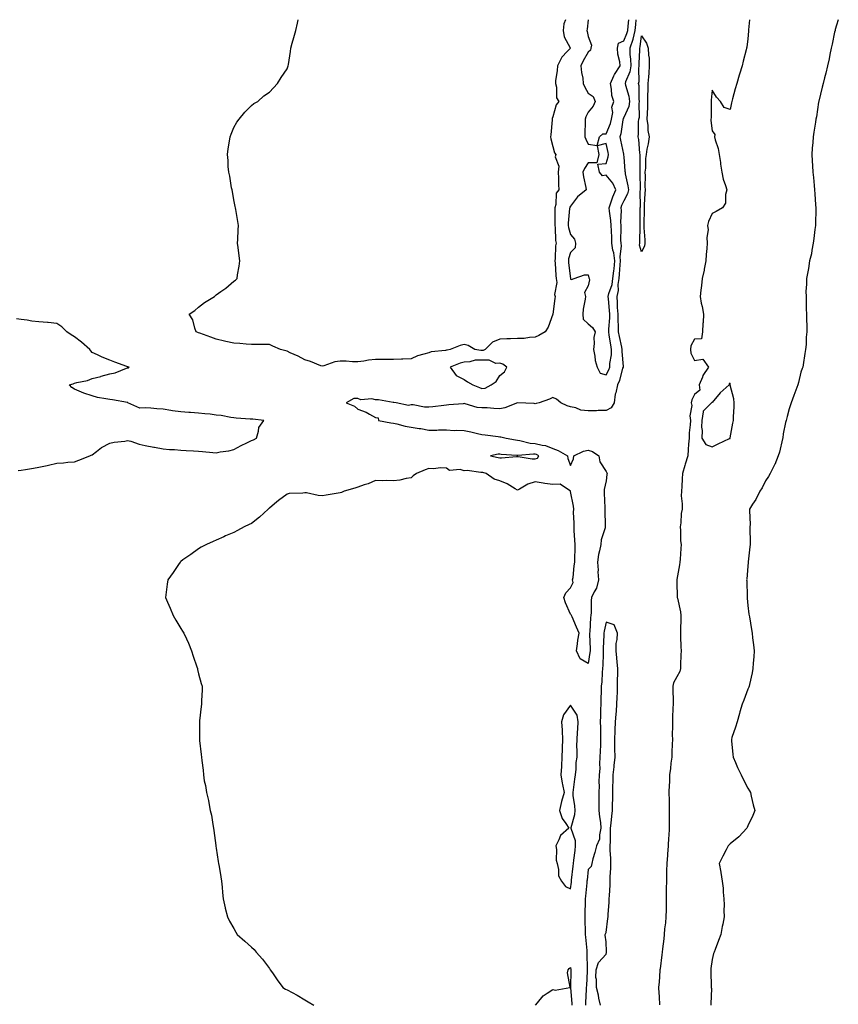
# Model space of a CAD drawing. Units: inches. Extents: x 870803 to 873443, y 7329578 to 7332218.
# Drawn here: x 872547 to 873009, y 7331662 to 7332218 of the extents above; entities that cross this region are included whole.
import ezdxf

# ---------------------------------------------------------------- set-up
doc = ezdxf.new("R2010")
doc.units = ezdxf.units.IN
doc.header["$MEASUREMENT"] = 0
doc.layers.add('Contour_87087329', color=7, linetype='Continuous', true_color=0x4da958)

msp = doc.modelspace()

# ---------------------------------------------------------------- linework, layer by layer
at = {"layer": 'Contour_87087329'}
for points in [[(872894.92, 7332218, 3350), (872894.65, 7332215.32, 3350), (872894.32, 7332211.92, 3350), (872893.13, 7332207, 3350), (872893.11, 7332206.86, 3350), (872891.44, 7332201.92, 3350), (872891.58, 7332198.38, 3350), (872891.9, 7332195.77, 3350), (872892.02, 7332191.92, 3350), (872891.47, 7332188.5, 3350), (872889.05, 7332182.92, 3350), (872888.79, 7332181.92, 3350), (872888.97, 7332181, 3350), (872890.96, 7332174.83, 3350), (872891.38, 7332171.92, 3350), (872890.88, 7332169.09, 3350), (872888.05, 7332162.83, 3350), (872887.72, 7332162.25, 3350), (872887.67, 7332161.92, 3350), (872887.54, 7332161.41, 3350), (872886.36, 7332153.61, 3350), (872885.78, 7332151.92, 3350), (872886.19, 7332150.06, 3350), (872887.92, 7332142.05, 3350), (872887.95, 7332141.92, 3350), (872887.94, 7332141.81, 3350), (872888.05, 7332140.69, 3350), (872888.74, 7332132.61, 3350), (872888.77, 7332131.92, 3350), (872888.87, 7332131.09, 3350), (872890.42, 7332124.29, 3350), (872890.66, 7332121.92, 3350), (872890.22, 7332119.75, 3350), (872888.05, 7332115.86, 3350), (872886.85, 7332113.12, 3350), (872886.41, 7332111.92, 3350), (872886.52, 7332110.39, 3350), (872886.27, 7332103.7, 3350), (872886.38, 7332101.92, 3350), (872886.42, 7332100.29, 3350), (872886.31, 7332093.66, 3350), (872886.35, 7332091.92, 3350), (872886.58, 7332090.45, 3350), (872885.81, 7332084.17, 3350), (872886.02, 7332081.92, 3350), (872885.81, 7332079.68, 3350), (872885.54, 7332074.43, 3350), (872885.29, 7332071.92, 3350), (872884.79, 7332068.66, 3350), (872884.82, 7332065.15, 3350), (872884.11, 7332061.92, 3350), (872884.35, 7332058.21, 3350), (872884.42, 7332055.55, 3350), (872884.64, 7332051.92, 3350), (872884.64, 7332048.51, 3350), (872884.95, 7332045.02, 3350), (872884.95, 7332041.92, 3350), (872885.41, 7332039.28, 3350), (872886.71, 7332033.25, 3350), (872886.96, 7332031.92, 3350), (872886.92, 7332030.79, 3350), (872887.67, 7332022.3, 3350), (872887.65, 7332021.92, 3350), (872887.44, 7332021.3, 3350), (872885.62, 7332014.35, 3350), (872884.47, 7332011.92, 3350), (872883.55, 7332007.42, 3350), (872883.3, 7332006.67, 3350), (872882.6, 7332001.92, 3350), (872880.92, 7331999.05, 3350), (872878.05, 7331997.59, 3350), (872873.61, 7331997.48, 3350), (872872.62, 7331997.35, 3350), (872868.05, 7331997.25, 3350), (872863.83, 7331997.7, 3350), (872861.04, 7331998.93, 3350), (872858.05, 7331999.52, 3350), (872856.2, 7332000.07, 3350), (872852.51, 7332001.92, 3350), (872850.06, 7332003.93, 3350), (872848.05, 7332004.77, 3350), (872846.08, 7332003.89, 3350), (872840.36, 7332001.92, 3350), (872838.57, 7332001.4, 3350), (872838.05, 7332001.35, 3350), (872837.51, 7332001.37, 3350), (872828.05, 7332001.92, 3350), (872820.86, 7331999.1, 3350), (872818.05, 7331998.51, 3350), (872814.68, 7331998.55, 3350), (872810.95, 7331999.01, 3350), (872808.05, 7331999.06, 3350), (872805.39, 7331999.26, 3350), (872798.64, 7332001.33, 3350), (872798.05, 7332001.4, 3350), (872797.45, 7332001.32, 3350), (872789.26, 7332000.71, 3350), (872788.05, 7332000.52, 3350), (872786.48, 7332000.35, 3350), (872780.41, 7331999.56, 3350), (872778.05, 7331999.33, 3350), (872775.53, 7331999.4, 3350), (872769.29, 7332000.68, 3350), (872768.05, 7332000.73, 3350), (872766.5, 7332000.37, 3350), (872759.6, 7332001.92, 3350), (872758.22, 7332002.09, 3350), (872758.05, 7332002.07, 3350), (872757.88, 7332002.09, 3350), (872749.58, 7332003.45, 3350), (872748.05, 7332003.56, 3350), (872745.96, 7332004.01, 3350), (872739.64, 7332003.51, 3350), (872738.05, 7332004.27, 3350), (872735.67, 7332004.3, 3350), (872731.32, 7332001.92, 3350), (872736.08, 7331999.95, 3350), (872738.05, 7331998.27, 3350), (872742.72, 7331996.59, 3350), (872744.5, 7331995.47, 3350), (872748.05, 7331993.56, 3350), (872749.53, 7331993.4, 3350), (872749.71, 7331991.92, 3350), (872756.64, 7331990.51, 3350), (872758.05, 7331990.4, 3350), (872759.94, 7331990.03, 3350), (872764.75, 7331988.62, 3350), (872768.05, 7331988.12, 3350), (872772.57, 7331987.4, 3350), (872773.46, 7331987.33, 3350), (872778.05, 7331986.45, 3350), (872782.59, 7331986.46, 3350), (872783.46, 7331986.51, 3350), (872788.05, 7331986.52, 3350), (872792.45, 7331986.32, 3350), (872793.59, 7331986.38, 3350), (872798.05, 7331986.21, 3350), (872801.69, 7331985.56, 3350), (872805.51, 7331984.46, 3350), (872808.05, 7331983.91, 3350), (872809.83, 7331983.7, 3350), (872817.12, 7331982.85, 3350), (872818.05, 7331982.74, 3350), (872818.75, 7331982.62, 3350), (872821.67, 7331981.92, 3350), (872827.01, 7331980.88, 3350), (872828.05, 7331980.76, 3350), (872829.34, 7331980.63, 3350), (872835.28, 7331979.15, 3350), (872838.05, 7331978.95, 3350), (872842.08, 7331977.89, 3350), (872843.81, 7331977.68, 3350), (872848.05, 7331976.04, 3350), (872851.07, 7331974.94, 3350), (872856.27, 7331971.92, 3350), (872856.5, 7331970.37, 3350), (872858.05, 7331966.43, 3350), (872859.74, 7331970.23, 3350), (872859.93, 7331971.92, 3350), (872865.39, 7331974.59, 3350), (872868.05, 7331975.09, 3350), (872870.5, 7331974.38, 3350), (872873.98, 7331971.92, 3350), (872874.62, 7331968.49, 3350), (872878.05, 7331963.15, 3350), (872878.46, 7331962.33, 3350), (872878.63, 7331961.92, 3350), (872878.57, 7331961.4, 3350), (872878.05, 7331957.74, 3350), (872876.99, 7331952.98, 3350), (872877.03, 7331951.92, 3350), (872877.02, 7331950.89, 3350), (872877.31, 7331942.66, 3350), (872877.3, 7331941.92, 3350), (872877.39, 7331941.27, 3350), (872877.56, 7331932.41, 3350), (872877.62, 7331931.92, 3350), (872877.52, 7331931.39, 3350), (872875.41, 7331924.56, 3350), (872875.07, 7331921.92, 3350), (872874.39, 7331918.26, 3350), (872873.78, 7331916.19, 3350), (872873.18, 7331911.92, 3350), (872873.55, 7331907.41, 3350), (872873.5, 7331906.47, 3350), (872873.79, 7331901.92, 3350), (872872.63, 7331897.34, 3350), (872871.35, 7331895.22, 3350), (872869.86, 7331891.92, 3350), (872869.63, 7331890.33, 3350), (872869.68, 7331883.55, 3350), (872869.5, 7331881.92, 3350), (872869.32, 7331880.65, 3350), (872868.84, 7331872.71, 3350), (872868.74, 7331871.92, 3350), (872868.74, 7331871.23, 3350), (872869.04, 7331862.91, 3350), (872869.03, 7331861.92, 3350), (872868.96, 7331861.01, 3350), (872868.05, 7331854.82, 3350), (872863.49, 7331857.36, 3350), (872861.41, 7331861.92, 3350), (872861.99, 7331865.86, 3350), (872862.12, 7331867.85, 3350), (872862.84, 7331871.92, 3350), (872861.4, 7331875.27, 3350), (872858.96, 7331881.01, 3350), (872858.57, 7331881.92, 3350), (872858.42, 7331882.29, 3350), (872858.05, 7331882.51, 3350), (872855.14, 7331889.01, 3350), (872854.32, 7331891.92, 3350), (872855.31, 7331894.66, 3350), (872858.05, 7331897.42, 3350), (872859.59, 7331900.38, 3350), (872859.23, 7331901.92, 3350), (872859.48, 7331903.35, 3350), (872860.08, 7331909.89, 3350), (872860.5, 7331911.92, 3350), (872860.5, 7331914.37, 3350), (872860.61, 7331919.36, 3350), (872860.61, 7331921.92, 3350), (872860.53, 7331924.4, 3350), (872860.08, 7331929.88, 3350), (872860.01, 7331931.92, 3350), (872860.14, 7331934.01, 3350), (872859.79, 7331940.18, 3350), (872859.93, 7331941.92, 3350), (872859.73, 7331943.6, 3350), (872858.05, 7331951.83, 3350), (872858.02, 7331951.89, 3350), (872858.01, 7331951.92, 3350), (872852.11, 7331955.98, 3350), (872848.05, 7331955.73, 3350), (872843.57, 7331956.4, 3350), (872842.63, 7331956.5, 3350), (872838.05, 7331957.27, 3350), (872833.94, 7331956.03, 3350), (872829.19, 7331953.06, 3350), (872828.05, 7331952.49, 3350), (872826.74, 7331953.23, 3350), (872822.23, 7331956.1, 3350), (872818.05, 7331957.81, 3350), (872814.95, 7331958.81, 3350), (872810.37, 7331961.92, 3350), (872808.59, 7331962.46, 3350), (872808.05, 7331962.58, 3350), (872807.44, 7331962.53, 3350), (872799.78, 7331963.65, 3350), (872798.05, 7331963.55, 3350), (872795.8, 7331964.17, 3350), (872789.74, 7331963.61, 3350), (872788.05, 7331965.06, 3350), (872784.73, 7331965.25, 3350), (872780.79, 7331964.66, 3350), (872778.05, 7331964.88, 3350), (872775.9, 7331964.07, 3350), (872771.05, 7331961.92, 3350), (872769.3, 7331960.67, 3350), (872768.05, 7331959.46, 3350), (872765.21, 7331959.08, 3350), (872761.71, 7331958.26, 3350), (872758.05, 7331957.88, 3350), (872754.08, 7331957.96, 3350), (872752.09, 7331957.88, 3350), (872748.05, 7331957.93, 3350), (872743.79, 7331956.18, 3350), (872741.62, 7331955.49, 3350), (872738.05, 7331954.21, 3350), (872736.31, 7331953.66, 3350), (872730.27, 7331951.92, 3350), (872728.76, 7331951.21, 3350), (872728.05, 7331950.99, 3350), (872726.95, 7331950.82, 3350), (872720.2, 7331949.77, 3350), (872718.05, 7331949.43, 3350), (872715.68, 7331949.55, 3350), (872708.94, 7331951.03, 3350), (872708.05, 7331951.09, 3350), (872707.03, 7331950.9, 3350), (872699.33, 7331950.64, 3350), (872698.05, 7331950.29, 3350), (872693.23, 7331946.74, 3350), (872690.91, 7331944.78, 3350), (872688.05, 7331942.4, 3350), (872687.8, 7331942.16, 3350), (872687.47, 7331941.92, 3350), (872682.57, 7331937.4, 3350), (872678.05, 7331933.71, 3350), (872676.74, 7331933.23, 3350), (872673.76, 7331931.92, 3350), (872670.12, 7331929.85, 3350), (872668.05, 7331928.63, 3350), (872663.27, 7331926.71, 3350), (872662.44, 7331926.3, 3350), (872658.05, 7331924.3, 3350), (872656.36, 7331923.61, 3350), (872652.56, 7331921.92, 3350), (872649.61, 7331920.36, 3350), (872648.05, 7331919.55, 3350), (872643.74, 7331916.23, 3350), (872639.3, 7331913.17, 3350), (872638.05, 7331912.29, 3350), (872637.87, 7331912.1, 3350), (872637.67, 7331911.92, 3350), (872636.84, 7331910.71, 3350), (872633.78, 7331906.19, 3350), (872630.68, 7331901.92, 3350), (872630.45, 7331899.52, 3350), (872629.67, 7331893.54, 3350), (872629.51, 7331891.92, 3350), (872630.6, 7331889.37, 3350), (872632.11, 7331885.99, 3350), (872633.7, 7331881.92, 3350), (872635.36, 7331879.23, 3350), (872638.05, 7331874.44, 3350), (872639.13, 7331873, 3350), (872639.86, 7331871.92, 3350), (872641.22, 7331868.75, 3350), (872642.35, 7331866.22, 3350), (872644.1, 7331861.92, 3350), (872645.05, 7331858.92, 3350), (872647.13, 7331852.84, 3350), (872647.42, 7331851.92, 3350), (872647.5, 7331851.37, 3350), (872648.05, 7331848.92, 3350), (872649.62, 7331843.49, 3350), (872650.17, 7331841.92, 3350), (872650.11, 7331839.86, 3350), (872649.79, 7331833.66, 3350), (872649.7, 7331831.92, 3350), (872649.53, 7331830.44, 3350), (872648.63, 7331822.5, 3350), (872648.58, 7331821.92, 3350), (872648.58, 7331821.39, 3350), (872648.58, 7331812.45, 3350), (872648.59, 7331811.92, 3350), (872648.66, 7331811.31, 3350), (872649.59, 7331803.46, 3350), (872649.73, 7331801.92, 3350), (872649.87, 7331800.1, 3350), (872650.68, 7331794.55, 3350), (872650.87, 7331791.92, 3350), (872651.35, 7331788.62, 3350), (872652.01, 7331785.88, 3350), (872652.53, 7331781.92, 3350), (872653.64, 7331777.51, 3350), (872653.84, 7331776.12, 3350), (872654.74, 7331771.92, 3350), (872655.35, 7331769.21, 3350), (872656.09, 7331763.88, 3350), (872656.48, 7331761.92, 3350), (872656.71, 7331760.58, 3350), (872657.81, 7331752.16, 3350), (872657.84, 7331751.92, 3350), (872657.87, 7331751.74, 3350), (872658.05, 7331750.63, 3350), (872659.25, 7331743.13, 3350), (872659.44, 7331741.92, 3350), (872659.74, 7331740.23, 3350), (872660.6, 7331734.46, 3350), (872661.06, 7331731.92, 3350), (872661.4, 7331728.57, 3350), (872661.69, 7331725.56, 3350), (872662.07, 7331721.92, 3350), (872663.14, 7331717.01, 3350), (872663.21, 7331716.76, 3350), (872664.38, 7331711.92, 3350), (872665.61, 7331709.48, 3350), (872668.05, 7331705.22, 3350), (872669.23, 7331703.1, 3350), (872669.89, 7331701.92, 3350), (872674.27, 7331698.14, 3350), (872678.05, 7331694.73, 3350), (872679.49, 7331693.36, 3350), (872680.69, 7331691.92, 3350), (872684.15, 7331688.02, 3350), (872688.05, 7331682.62, 3350), (872688.36, 7331682.23, 3350), (872688.55, 7331681.92, 3350), (872689.77, 7331680.2, 3350), (872692.49, 7331676.36, 3350), (872695.69, 7331671.92, 3350), (872697.21, 7331671.09, 3350), (872698.05, 7331670.62, 3350), (872700.91, 7331669.06, 3350), (872703.7, 7331667.57, 3350), (872708.05, 7331665.08, 3350), (872710.02, 7331663.89, 3350), (872713.18, 7331661.92, 3350)], [(872808.05, 7332031.32, 3350), (872807.43, 7332031.3, 3350), (872803.93, 7332031.92, 3350), (872800.22, 7332034.09, 3350), (872798.05, 7332034.79, 3350), (872795.73, 7332034.23, 3350), (872790.04, 7332031.92, 3350), (872788.36, 7332031.61, 3350), (872788.05, 7332031.51, 3350), (872787.5, 7332031.37, 3350), (872779.36, 7332030.61, 3350), (872778.05, 7332030.12, 3350), (872775.33, 7332029.2, 3350), (872771.6, 7332028.38, 3350), (872768.05, 7332026.65, 3350), (872763.46, 7332026.51, 3350), (872762.63, 7332026.5, 3350), (872758.05, 7332026.37, 3350), (872753.6, 7332026.37, 3350), (872752.5, 7332026.37, 3350), (872748.05, 7332026.37, 3350), (872743.97, 7332026, 3350), (872741.46, 7332025.32, 3350), (872738.05, 7332024.89, 3350), (872734.92, 7332025.05, 3350), (872731.38, 7332025.25, 3350), (872728.05, 7332025.41, 3350), (872725, 7332024.97, 3350), (872718.77, 7332022.64, 3350), (872718.05, 7332022.48, 3350), (872717.18, 7332022.79, 3350), (872711.33, 7332025.2, 3350), (872708.05, 7332026.17, 3350), (872704.34, 7332028.21, 3350), (872699.87, 7332030.1, 3350), (872698.05, 7332030.95, 3350), (872697.33, 7332031.2, 3350), (872694.44, 7332031.92, 3350), (872690.03, 7332033.9, 3350), (872688.05, 7332034.73, 3350), (872685.3, 7332034.67, 3350), (872680.94, 7332034.81, 3350), (872678.05, 7332034.75, 3350), (872675.04, 7332034.93, 3350), (872671.36, 7332035.23, 3350), (872668.05, 7332035.43, 3350), (872663.52, 7332036.46, 3350), (872662.76, 7332036.63, 3350), (872658.05, 7332037.7, 3350), (872655.01, 7332038.88, 3350), (872648.91, 7332041.06, 3350), (872648.05, 7332041.38, 3350), (872647.67, 7332041.54, 3350), (872646.83, 7332041.92, 3350), (872646.03, 7332043.94, 3350), (872644.84, 7332048.71, 3350), (872642.82, 7332051.92, 3350), (872645.96, 7332054.01, 3350), (872648.05, 7332055.75, 3350), (872651.51, 7332058.46, 3350), (872657.01, 7332061.92, 3350), (872657.62, 7332062.35, 3350), (872658.05, 7332062.72, 3350), (872660.71, 7332064.58, 3350), (872663.51, 7332066.46, 3350), (872668.05, 7332070.4, 3350), (872668.91, 7332071.06, 3350), (872669.86, 7332071.92, 3350), (872670.17, 7332074.04, 3350), (872671.01, 7332078.96, 3350), (872671.4, 7332081.92, 3350), (872670.99, 7332084.86, 3350), (872670.45, 7332089.52, 3350), (872670.13, 7332091.92, 3350), (872670.21, 7332094.07, 3350), (872670.47, 7332099.5, 3350), (872670.58, 7332101.92, 3350), (872670.26, 7332104.13, 3350), (872669.07, 7332110.9, 3350), (872668.92, 7332111.92, 3350), (872668.81, 7332112.68, 3350), (872668.05, 7332116.36, 3350), (872667.25, 7332121.12, 3350), (872667.06, 7332121.92, 3350), (872666.79, 7332123.18, 3350), (872665.79, 7332129.66, 3350), (872665.19, 7332131.92, 3350), (872664.87, 7332135.1, 3350), (872664.75, 7332138.62, 3350), (872664.35, 7332141.92, 3350), (872664.78, 7332145.19, 3350), (872665.66, 7332149.53, 3350), (872666.01, 7332151.92, 3350), (872666.51, 7332153.46, 3350), (872668.05, 7332157.16, 3350), (872669.75, 7332160.22, 3350), (872671.11, 7332161.92, 3350), (872674.14, 7332165.83, 3350), (872678.05, 7332169.56, 3350), (872679.35, 7332170.63, 3350), (872681.55, 7332171.92, 3350), (872685, 7332174.97, 3350), (872688.05, 7332177.05, 3350), (872690.36, 7332179.61, 3350), (872692.68, 7332181.92, 3350), (872694.64, 7332185.33, 3350), (872698.05, 7332190.19, 3350), (872698.51, 7332191.46, 3350), (872698.69, 7332191.92, 3350), (872698.79, 7332192.66, 3350), (872699.92, 7332200.05, 3350), (872700.19, 7332201.92, 3350), (872700.97, 7332204.84, 3350), (872701.94, 7332208.03, 3350), (872702.99, 7332211.92, 3350), (872703.98, 7332215.99, 3350), (872704.39, 7332218, 3350)], [(872855.24, 7332218, 3350), (872854.34, 7332215.64, 3350), (872853.79, 7332211.92, 3350), (872854.53, 7332208.4, 3350), (872857.88, 7332202.09, 3350), (872857.94, 7332201.92, 3350), (872856.17, 7332200.05, 3350), (872853.11, 7332196.86, 3350), (872850.71, 7332191.92, 3350), (872850.55, 7332189.42, 3350), (872849.63, 7332183.5, 3350), (872849.51, 7332181.92, 3350), (872850.06, 7332179.91, 3350), (872850.12, 7332174, 3350), (872851.34, 7332171.92, 3350), (872849.92, 7332170.05, 3350), (872848.05, 7332163.26, 3350), (872847.74, 7332162.23, 3350), (872847.69, 7332161.92, 3350), (872847.65, 7332161.52, 3350), (872846.92, 7332153.05, 3350), (872846.79, 7332151.92, 3350), (872846.94, 7332150.81, 3350), (872848.05, 7332146.39, 3350), (872849.05, 7332142.93, 3350), (872849.78, 7332141.92, 3350), (872849.34, 7332140.64, 3350), (872851.44, 7332135.31, 3350), (872851.11, 7332131.92, 3350), (872851.3, 7332128.67, 3350), (872851.19, 7332125.06, 3350), (872851.41, 7332121.92, 3350), (872849.89, 7332120.07, 3350), (872849.79, 7332113.66, 3350), (872849.24, 7332111.92, 3350), (872849.18, 7332110.79, 3350), (872849.14, 7332103.01, 3350), (872849.09, 7332101.92, 3350), (872849.28, 7332100.69, 3350), (872849.55, 7332093.42, 3350), (872849.87, 7332091.92, 3350), (872849.57, 7332090.4, 3350), (872849.37, 7332083.24, 3350), (872849.18, 7332081.92, 3350), (872849.29, 7332080.67, 3350), (872849.81, 7332073.68, 3350), (872849.98, 7332071.92, 3350), (872850.29, 7332069.68, 3350), (872849, 7332062.87, 3350), (872849.29, 7332061.92, 3350), (872849.23, 7332060.74, 3350), (872848.07, 7332051.94, 3350), (872848.07, 7332051.92, 3350), (872848.06, 7332051.91, 3350), (872848.05, 7332051.86, 3350), (872845.44, 7332044.53, 3350), (872843.66, 7332041.92, 3350), (872840.2, 7332039.77, 3350), (872838.05, 7332038.87, 3350), (872834.91, 7332038.78, 3350), (872831.82, 7332038.15, 3350), (872828.05, 7332038.07, 3350), (872824.06, 7332037.93, 3350), (872822.1, 7332037.87, 3350), (872818.05, 7332037.73, 3350), (872813.95, 7332036.02, 3350), (872809.84, 7332031.92, 3350), (872808.65, 7332031.32, 3350), (872808.05, 7332031.32, 3350)], [(872867.97, 7332218, 3351), (872867.36, 7332212.6, 3351), (872867.27, 7332211.92, 3351), (872867.41, 7332211.28, 3351), (872868.05, 7332208.43, 3351), (872869.84, 7332203.71, 3351), (872869.56, 7332201.92, 3351), (872869.22, 7332200.75, 3351), (872868.05, 7332199.67, 3351), (872865.18, 7332194.79, 3351), (872863.91, 7332191.92, 3351), (872864.27, 7332188.14, 3351), (872864.88, 7332185.09, 3351), (872865.25, 7332181.92, 3351), (872866.04, 7332179.91, 3351), (872868.05, 7332176.55, 3351), (872870.88, 7332174.75, 3351), (872872.02, 7332171.92, 3351), (872870.71, 7332169.25, 3351), (872868.05, 7332165.86, 3351), (872866.75, 7332163.21, 3351), (872866.27, 7332161.92, 3351), (872866.31, 7332160.18, 3351), (872866.14, 7332153.83, 3351), (872866.18, 7332151.92, 3351), (872866.65, 7332150.51, 3351), (872868.05, 7332147.85, 3351), (872873, 7332146.96, 3351), (872874.31, 7332151.92, 3351), (872876.28, 7332153.69, 3351), (872878.05, 7332153.54, 3351), (872880.58, 7332159.39, 3351), (872881.23, 7332161.92, 3351), (872881.81, 7332165.68, 3351), (872881.36, 7332168.6, 3351), (872882.45, 7332171.92, 3351), (872881.29, 7332175.16, 3351), (872881.19, 7332178.78, 3351), (872880.51, 7332181.92, 3351), (872882.53, 7332186.4, 3351), (872882.8, 7332187.17, 3351), (872885.98, 7332191.92, 3351), (872885.77, 7332194.21, 3351), (872884.71, 7332198.59, 3351), (872884.48, 7332201.92, 3351), (872885.13, 7332204.84, 3351), (872888.05, 7332206.11, 3351), (872889.84, 7332210.13, 3351), (872890.28, 7332211.92, 3351), (872890.51, 7332214.38, 3351), (872890.84, 7332218, 3351)], [(872959.05, 7332218, 3349), (872958.48, 7332212.35, 3349), (872958.45, 7332211.92, 3349), (872958.41, 7332211.56, 3349), (872958.05, 7332207.29, 3349), (872957.48, 7332202.49, 3349), (872957.41, 7332201.92, 3349), (872957.21, 7332201.08, 3349), (872955.41, 7332194.56, 3349), (872954.84, 7332191.92, 3349), (872953.45, 7332187.32, 3349), (872953.26, 7332186.71, 3349), (872951.87, 7332181.92, 3349), (872950.93, 7332179.04, 3349), (872949.44, 7332173.31, 3349), (872949.03, 7332171.92, 3349), (872948.83, 7332171.14, 3349), (872948.05, 7332167.31, 3349), (872944.66, 7332168.53, 3349), (872942.72, 7332171.92, 3349), (872940.34, 7332174.21, 3349), (872938.05, 7332178.33, 3349), (872937.44, 7332172.53, 3349), (872937.43, 7332171.92, 3349), (872937.33, 7332171.2, 3349), (872937.34, 7332162.63, 3349), (872937.2, 7332161.92, 3349), (872937.2, 7332161.08, 3349), (872938.05, 7332155.21, 3349), (872939.44, 7332153.31, 3349), (872939.37, 7332151.92, 3349), (872939.74, 7332150.23, 3349), (872941.41, 7332145.28, 3349), (872941.97, 7332141.92, 3349), (872942.62, 7332137.35, 3349), (872942.66, 7332136.53, 3349), (872943.4, 7332131.92, 3349), (872944.16, 7332128.03, 3349), (872945.55, 7332124.42, 3349), (872946.21, 7332121.92, 3349), (872945.48, 7332119.35, 3349), (872945.55, 7332114.42, 3349), (872943.88, 7332111.92, 3349), (872940.28, 7332109.69, 3349), (872938.05, 7332108.6, 3349), (872935.87, 7332104.1, 3349), (872935.29, 7332101.92, 3349), (872935.61, 7332099.48, 3349), (872934.89, 7332095.08, 3349), (872935.13, 7332091.92, 3349), (872934.97, 7332088.84, 3349), (872934.5, 7332085.47, 3349), (872934.35, 7332081.92, 3349), (872933.45, 7332077.32, 3349), (872933.37, 7332076.6, 3349), (872932.29, 7332071.92, 3349), (872931.91, 7332068.06, 3349), (872931.48, 7332065.34, 3349), (872931.1, 7332061.92, 3349), (872931.81, 7332058.16, 3349), (872932.36, 7332056.23, 3349), (872932.99, 7332051.92, 3349), (872932.87, 7332047.1, 3349), (872932.68, 7332046.55, 3349), (872932.48, 7332041.92, 3349), (872931.94, 7332038.03, 3349), (872928.05, 7332037.75, 3349), (872925.95, 7332034.02, 3349), (872925.69, 7332031.92, 3349), (872925.96, 7332029.83, 3349), (872928.05, 7332025.73, 3349), (872932.69, 7332026.56, 3349), (872935.83, 7332021.92, 3349), (872932.67, 7332017.3, 3349), (872932.42, 7332016.3, 3349), (872930.7, 7332011.92, 3349), (872931.08, 7332008.89, 3349), (872928.05, 7332006.53, 3349), (872926.53, 7332003.44, 3349), (872926.17, 7332001.92, 3349), (872926.52, 7332000.39, 3349), (872925.44, 7331994.53, 3349), (872925.73, 7331991.92, 3349), (872925.62, 7331989.49, 3349), (872925.04, 7331984.93, 3349), (872924.91, 7331981.92, 3349), (872924.67, 7331978.54, 3349), (872924.41, 7331975.56, 3349), (872924.15, 7331971.92, 3349), (872922.77, 7331967.2, 3349), (872922.53, 7331966.4, 3349), (872921.22, 7331961.92, 3349), (872921.02, 7331958.95, 3349), (872920.76, 7331954.63, 3349), (872920.58, 7331951.92, 3349), (872920.52, 7331949.45, 3349), (872921.01, 7331944.88, 3349), (872920.96, 7331941.92, 3349), (872920.5, 7331939.47, 3349), (872920.22, 7331934.09, 3349), (872919.9, 7331931.92, 3349), (872920.11, 7331929.86, 3349), (872920.14, 7331924.01, 3349), (872920.41, 7331921.92, 3349), (872920.31, 7331919.66, 3349), (872919.83, 7331913.7, 3349), (872919.74, 7331911.92, 3349), (872919.52, 7331910.45, 3349), (872918.05, 7331902.11, 3349), (872918.01, 7331901.96, 3349), (872918.01, 7331901.92, 3349), (872918.01, 7331901.88, 3349), (872918.05, 7331900.57, 3349), (872918.27, 7331892.14, 3349), (872918.28, 7331891.92, 3349), (872918.31, 7331891.66, 3349), (872920.14, 7331884.01, 3349), (872920.32, 7331881.92, 3349), (872920.19, 7331879.78, 3349), (872920.14, 7331874.01, 3349), (872920.02, 7331871.92, 3349), (872920.05, 7331869.92, 3349), (872920.37, 7331864.24, 3349), (872920.4, 7331861.92, 3349), (872920.33, 7331859.64, 3349), (872920.18, 7331854.05, 3349), (872920.11, 7331851.92, 3349), (872919.65, 7331850.32, 3349), (872918.05, 7331847.28, 3349), (872916.12, 7331843.85, 3349), (872915.78, 7331841.92, 3349), (872915.73, 7331839.6, 3349), (872915.93, 7331834.04, 3349), (872915.87, 7331831.92, 3349), (872915.76, 7331829.63, 3349), (872915.66, 7331824.31, 3349), (872915.54, 7331821.92, 3349), (872915.61, 7331819.48, 3349), (872915.42, 7331814.55, 3349), (872915.49, 7331811.92, 3349), (872915.39, 7331809.26, 3349), (872915.23, 7331804.74, 3349), (872915.13, 7331801.92, 3349), (872914.71, 7331798.58, 3349), (872914.46, 7331795.51, 3349), (872913.95, 7331791.92, 3349), (872913.82, 7331787.69, 3349), (872913.71, 7331786.27, 3349), (872913.58, 7331781.92, 3349), (872913.64, 7331777.52, 3349), (872913.61, 7331776.35, 3349), (872913.67, 7331771.92, 3349), (872913.67, 7331767.54, 3349), (872913.67, 7331766.3, 3349), (872913.67, 7331761.92, 3349), (872913.46, 7331757.34, 3349), (872913.41, 7331756.56, 3349), (872913.21, 7331751.92, 3349), (872912.8, 7331747.17, 3349), (872912.78, 7331746.65, 3349), (872912.4, 7331741.92, 3349), (872912.26, 7331737.71, 3349), (872912.24, 7331736.1, 3349), (872912.1, 7331731.92, 3349), (872912.06, 7331727.91, 3349), (872912.04, 7331725.91, 3349), (872912.01, 7331721.92, 3349), (872911.96, 7331718.01, 3349), (872911.95, 7331715.82, 3349), (872911.9, 7331711.92, 3349), (872911.57, 7331708.4, 3349), (872911.13, 7331705, 3349), (872910.82, 7331701.92, 3349), (872910.6, 7331699.37, 3349), (872909.89, 7331693.76, 3349), (872909.72, 7331691.92, 3349), (872909.61, 7331690.36, 3349), (872908.54, 7331682.41, 3349), (872908.5, 7331681.92, 3349), (872908.49, 7331681.48, 3349), (872908.05, 7331675.03, 3349), (872907.75, 7331672.22, 3349), (872907.74, 7331671.92, 3349), (872907.75, 7331671.62, 3349), (872908.05, 7331666.7, 3349), (872908.24, 7331662.11, 3349)], [(873009.15, 7332218, 3348), (873008.05, 7332214.99, 3348), (873007.45, 7332212.52, 3348), (873007.29, 7332211.92, 3348), (873007.08, 7332210.95, 3348), (873005.72, 7332204.25, 3348), (873005.18, 7332201.92, 3348), (873004.4, 7332198.27, 3348), (873003.96, 7332196.01, 3348), (873003.07, 7332191.92, 3348), (873002.07, 7332187.9, 3348), (873001.38, 7332185.26, 3348), (873000.55, 7332181.92, 3348), (873000.07, 7332179.9, 3348), (872998.2, 7332172.07, 3348), (872998.14, 7332171.83, 3348), (872998.05, 7332171.45, 3348), (872996.75, 7332163.22, 3348), (872996.53, 7332161.92, 3348), (872996.27, 7332160.14, 3348), (872995.42, 7332154.55, 3348), (872995.04, 7332151.92, 3348), (872994.81, 7332148.67, 3348), (872994.48, 7332145.48, 3348), (872994.23, 7332141.92, 3348), (872994.45, 7332138.32, 3348), (872994.51, 7332135.46, 3348), (872994.74, 7332131.92, 3348), (872995.1, 7332128.98, 3348), (872995.44, 7332124.53, 3348), (872995.73, 7332121.92, 3348), (872995.9, 7332119.78, 3348), (872996.35, 7332113.62, 3348), (872996.48, 7332111.92, 3348), (872996.38, 7332110.26, 3348), (872996.3, 7332103.67, 3348), (872996.19, 7332101.92, 3348), (872995.82, 7332099.69, 3348), (872995.43, 7332094.54, 3348), (872994.89, 7332091.92, 3348), (872994.16, 7332088.03, 3348), (872994, 7332085.96, 3348), (872992.98, 7332081.92, 3348), (872992.42, 7332077.55, 3348), (872991.89, 7332075.76, 3348), (872991.18, 7332071.92, 3348), (872991.22, 7332068.75, 3348), (872990.87, 7332064.74, 3348), (872990.93, 7332061.92, 3348), (872991.04, 7332058.93, 3348), (872991.01, 7332054.88, 3348), (872991.15, 7332051.92, 3348), (872991.17, 7332048.8, 3348), (872991.38, 7332045.26, 3348), (872991.38, 7332041.92, 3348), (872991.04, 7332038.93, 3348), (872990.98, 7332034.84, 3348), (872990.72, 7332031.92, 3348), (872990.23, 7332029.74, 3348), (872989.35, 7332023.22, 3348), (872989.1, 7332021.92, 3348), (872988.8, 7332021.17, 3348), (872988.05, 7332019.17, 3348), (872986.64, 7332013.33, 3348), (872986.22, 7332011.92, 3348), (872985.18, 7332009.05, 3348), (872984.08, 7332005.89, 3348), (872982.59, 7332001.92, 3348), (872981.45, 7331998.52, 3348), (872980.33, 7331994.2, 3348), (872979.64, 7331991.92, 3348), (872979.3, 7331990.67, 3348), (872978.05, 7331984.36, 3348), (872977.8, 7331982.17, 3348), (872977.76, 7331981.92, 3348), (872977.64, 7331981.51, 3348), (872975.88, 7331974.09, 3348), (872975.18, 7331971.92, 3348), (872973.24, 7331967.12, 3348), (872973.15, 7331966.82, 3348), (872970.66, 7331961.92, 3348), (872969.77, 7331960.2, 3348), (872968.05, 7331957.88, 3348), (872966.19, 7331953.79, 3348), (872964.83, 7331951.92, 3348), (872962.59, 7331947.38, 3348), (872960.73, 7331944.6, 3348), (872959.05, 7331941.92, 3348), (872958.96, 7331941.01, 3348), (872959.34, 7331933.21, 3348), (872959.25, 7331931.92, 3348), (872959.19, 7331930.78, 3348), (872959.45, 7331923.32, 3348), (872959.39, 7331921.92, 3348), (872959.29, 7331920.68, 3348), (872958.3, 7331912.17, 3348), (872958.28, 7331911.92, 3348), (872958.27, 7331911.7, 3348), (872958.05, 7331909.61, 3348), (872957.53, 7331902.44, 3348), (872957.43, 7331901.92, 3348), (872957.49, 7331901.36, 3348), (872957.63, 7331892.34, 3348), (872957.67, 7331891.92, 3348), (872957.7, 7331891.57, 3348), (872958.05, 7331887.42, 3348), (872958.72, 7331882.59, 3348), (872958.8, 7331881.92, 3348), (872958.94, 7331881.03, 3348), (872960.14, 7331874.01, 3348), (872960.46, 7331871.92, 3348), (872960.79, 7331869.18, 3348), (872961.34, 7331865.21, 3348), (872961.7, 7331861.92, 3348), (872961.49, 7331858.48, 3348), (872961.15, 7331855.02, 3348), (872960.95, 7331851.92, 3348), (872960.46, 7331849.51, 3348), (872958.97, 7331842.84, 3348), (872958.78, 7331841.92, 3348), (872958.57, 7331841.4, 3348), (872958.05, 7331840.31, 3348), (872955.8, 7331834.17, 3348), (872954.87, 7331831.92, 3348), (872953.57, 7331827.44, 3348), (872953.34, 7331826.63, 3348), (872951.98, 7331821.92, 3348), (872951.19, 7331818.79, 3348), (872949.1, 7331812.97, 3348), (872948.78, 7331811.92, 3348), (872948.88, 7331811.09, 3348), (872949.6, 7331803.47, 3348), (872949.78, 7331801.92, 3348), (872951.14, 7331798.83, 3348), (872952.29, 7331796.16, 3348), (872954.25, 7331791.92, 3348), (872955.54, 7331789.42, 3348), (872958.05, 7331784.48, 3348), (872959, 7331782.87, 3348), (872959.56, 7331781.92, 3348), (872960.04, 7331779.93, 3348), (872961.16, 7331775.03, 3348), (872961.96, 7331771.92, 3348), (872960.87, 7331769.1, 3348), (872958.05, 7331763.21, 3348), (872957.7, 7331762.27, 3348), (872957.53, 7331761.92, 3348), (872953, 7331756.97, 3348), (872948.05, 7331753.02, 3348), (872947.48, 7331752.49, 3348), (872946.93, 7331751.92, 3348), (872945.81, 7331749.68, 3348), (872943.94, 7331746.03, 3348), (872941.97, 7331741.92, 3348), (872942.84, 7331737.13, 3348), (872942.93, 7331736.8, 3348), (872943.64, 7331731.92, 3348), (872944.08, 7331727.96, 3348), (872944.16, 7331725.81, 3348), (872944.55, 7331721.92, 3348), (872944.65, 7331718.52, 3348), (872944.61, 7331715.36, 3348), (872944.7, 7331711.92, 3348), (872943.92, 7331707.79, 3348), (872943.66, 7331706.31, 3348), (872942.8, 7331701.92, 3348), (872941.54, 7331698.43, 3348), (872939.58, 7331693.45, 3348), (872939, 7331691.92, 3348), (872938.79, 7331691.18, 3348), (872938.05, 7331687.72, 3348), (872937.21, 7331682.76, 3348), (872937.14, 7331681.92, 3348), (872937.2, 7331681.07, 3348), (872937.34, 7331672.63, 3348), (872937.38, 7331671.92, 3348), (872937.5, 7331671.37, 3348), (872937.14, 7331662.82, 3348), (872937.27, 7331661.92, 3348)], [(872546.31, 7331963.66, 3351), (872548.05, 7331963.82, 3351), (872550.38, 7331964.25, 3351), (872554.95, 7331965.02, 3351), (872558.05, 7331965.63, 3351), (872562.65, 7331966.52, 3351), (872563.39, 7331966.58, 3351), (872568.05, 7331967.76, 3351), (872571.9, 7331968.07, 3351), (872574.41, 7331968.28, 3351), (872578.05, 7331968.57, 3351), (872580.56, 7331969.41, 3351), (872586.82, 7331971.92, 3351), (872587.58, 7331972.39, 3351), (872588.05, 7331972.55, 3351), (872590.49, 7331974.36, 3351), (872593.36, 7331976.61, 3351), (872598.05, 7331979.05, 3351), (872600.41, 7331979.56, 3351), (872606.43, 7331980.3, 3351), (872608.05, 7331980.6, 3351), (872609.84, 7331980.13, 3351), (872614.64, 7331978.51, 3351), (872618.05, 7331977.78, 3351), (872622.96, 7331976.83, 3351), (872623.17, 7331976.8, 3351), (872628.05, 7331975.93, 3351), (872631.69, 7331975.56, 3351), (872634.5, 7331975.47, 3351), (872638.05, 7331975.15, 3351), (872641.02, 7331974.89, 3351), (872645.25, 7331974.72, 3351), (872648.05, 7331974.5, 3351), (872650.42, 7331974.29, 3351), (872656.11, 7331973.86, 3351), (872658.05, 7331973.69, 3351), (872660.32, 7331974.19, 3351), (872665.16, 7331974.81, 3351), (872668.05, 7331975.6, 3351), (872672.18, 7331977.78, 3351), (872675.36, 7331979.23, 3351), (872678.05, 7331980.52, 3351), (872679.02, 7331980.94, 3351), (872680.77, 7331981.92, 3351), (872682, 7331985.87, 3351), (872682.08, 7331987.89, 3351), (872684.97, 7331991.92, 3351), (872678.66, 7331992.54, 3351), (872678.05, 7331992.57, 3351), (872677.32, 7331992.65, 3351), (872669.39, 7331993.26, 3351), (872668.05, 7331993.4, 3351), (872666.4, 7331993.57, 3351), (872660.87, 7331994.74, 3351), (872658.05, 7331994.95, 3351), (872654.6, 7331995.37, 3351), (872651.73, 7331995.6, 3351), (872648.05, 7331996.09, 3351), (872643.55, 7331996.42, 3351), (872642.55, 7331996.42, 3351), (872638.05, 7331996.79, 3351), (872633.45, 7331997.32, 3351), (872632.37, 7331997.59, 3351), (872628.05, 7331998.24, 3351), (872624.51, 7331998.38, 3351), (872621.17, 7331998.8, 3351), (872618.05, 7331998.95, 3351), (872615.05, 7331998.92, 3351), (872608.16, 7332001.92, 3351), (872608.1, 7332001.97, 3351), (872608.05, 7332002.01, 3351), (872607.94, 7332002.03, 3351), (872599.61, 7332003.48, 3351), (872598.05, 7332003.67, 3351), (872595.8, 7332004.18, 3351), (872591, 7332004.87, 3351), (872588.05, 7332005.7, 3351), (872583.45, 7332007.33, 3351), (872582.05, 7332007.92, 3351), (872578.05, 7332009.5, 3351), (872576.62, 7332010.48, 3351), (872575.34, 7332011.92, 3351), (872577.36, 7332012.61, 3351), (872578.05, 7332012.87, 3351), (872579.4, 7332013.27, 3351), (872585.49, 7332014.48, 3351), (872588.05, 7332015.49, 3351), (872592.91, 7332016.78, 3351), (872593.14, 7332016.83, 3351), (872598.05, 7332018.24, 3351), (872601.12, 7332018.85, 3351), (872607.46, 7332021.33, 3351), (872608.05, 7332021.49, 3351), (872608.31, 7332021.66, 3351), (872608.88, 7332021.92, 3351), (872608.26, 7332022.13, 3351), (872608.05, 7332022.23, 3351), (872607.56, 7332022.41, 3351), (872600.87, 7332024.74, 3351), (872598.05, 7332025.84, 3351), (872593.73, 7332027.6, 3351), (872591.07, 7332028.9, 3351), (872588.05, 7332030.28, 3351), (872587.22, 7332031.09, 3351), (872586.69, 7332031.92, 3351), (872582.1, 7332035.97, 3351), (872578.05, 7332039, 3351), (872576.28, 7332040.15, 3351), (872573.77, 7332041.92, 3351), (872570.88, 7332044.75, 3351), (872568.05, 7332046.52, 3351), (872563.22, 7332047.1, 3351), (872562.87, 7332047.1, 3351), (872558.05, 7332047.58, 3351), (872554.08, 7332047.95, 3351), (872551.46, 7332048.51, 3351), (872548.05, 7332048.91, 3351), (872545.36, 7332049.23, 3351)], [(872874.91, 7331661.92, 3349), (872874.02, 7331665.95, 3349), (872873.74, 7331667.61, 3349), (872872.64, 7331671.92, 3349), (872872.68, 7331676.55, 3349), (872872.39, 7331677.57, 3349), (872872.46, 7331681.92, 3349), (872873.9, 7331686.07, 3349), (872878.05, 7331690.81, 3349), (872878.25, 7331691.72, 3349), (872878.26, 7331691.92, 3349), (872878.26, 7331692.13, 3349), (872878.05, 7331697.78, 3349), (872877.53, 7331701.41, 3349), (872877.65, 7331701.92, 3349), (872877.75, 7331702.22, 3349), (872878.05, 7331702.99, 3349), (872879.12, 7331710.85, 3349), (872879.21, 7331711.92, 3349), (872879.27, 7331713.14, 3349), (872879.8, 7331720.17, 3349), (872879.88, 7331721.92, 3349), (872879.94, 7331723.81, 3349), (872880.32, 7331729.65, 3349), (872880.39, 7331731.92, 3349), (872880.46, 7331734.33, 3349), (872880.76, 7331739.21, 3349), (872880.84, 7331741.92, 3349), (872880.8, 7331744.66, 3349), (872880.44, 7331749.52, 3349), (872880.4, 7331751.92, 3349), (872880.5, 7331754.37, 3349), (872880.51, 7331759.46, 3349), (872880.61, 7331761.92, 3349), (872880.87, 7331764.74, 3349), (872881.42, 7331768.55, 3349), (872881.7, 7331771.92, 3349), (872881.76, 7331775.63, 3349), (872881.85, 7331778.12, 3349), (872881.91, 7331781.92, 3349), (872881.99, 7331785.86, 3349), (872882.11, 7331787.86, 3349), (872882.18, 7331791.92, 3349), (872882.62, 7331796.49, 3349), (872882.67, 7331797.3, 3349), (872883.15, 7331801.92, 3349), (872883.07, 7331806.9, 3349), (872883.07, 7331806.94, 3349), (872882.99, 7331811.92, 3349), (872883.2, 7331816.77, 3349), (872883.22, 7331817.09, 3349), (872883.44, 7331821.92, 3349), (872883.71, 7331826.26, 3349), (872883.93, 7331827.79, 3349), (872884.22, 7331831.92, 3349), (872884.26, 7331835.71, 3349), (872884.49, 7331838.36, 3349), (872884.52, 7331841.92, 3349), (872884.49, 7331845.48, 3349), (872884.81, 7331848.68, 3349), (872884.77, 7331851.92, 3349), (872884.42, 7331855.55, 3349), (872884.17, 7331858.04, 3349), (872883.79, 7331861.92, 3349), (872883.86, 7331866.11, 3349), (872884.4, 7331868.27, 3349), (872884.5, 7331871.92, 3349), (872882.68, 7331876.54, 3349), (872878.05, 7331878.14, 3349), (872877, 7331872.97, 3349), (872876.87, 7331871.92, 3349), (872876.86, 7331870.73, 3349), (872876.52, 7331863.45, 3349), (872876.51, 7331861.92, 3349), (872876.38, 7331860.25, 3349), (872876.19, 7331853.78, 3349), (872876.02, 7331851.92, 3349), (872875.85, 7331849.72, 3349), (872875.61, 7331844.36, 3349), (872875.41, 7331841.92, 3349), (872875.29, 7331839.16, 3349), (872875.16, 7331834.81, 3349), (872875.04, 7331831.92, 3349), (872874.94, 7331828.81, 3349), (872874.94, 7331825.03, 3349), (872874.84, 7331821.92, 3349), (872874.85, 7331818.72, 3349), (872874.96, 7331815.01, 3349), (872874.98, 7331811.92, 3349), (872874.89, 7331808.76, 3349), (872874.75, 7331805.22, 3349), (872874.66, 7331801.92, 3349), (872874.36, 7331798.23, 3349), (872874.51, 7331795.46, 3349), (872874.13, 7331791.92, 3349), (872874.01, 7331787.88, 3349), (872874.14, 7331785.83, 3349), (872874, 7331781.92, 3349), (872873.97, 7331777.84, 3349), (872874.06, 7331775.91, 3349), (872874.03, 7331771.92, 3349), (872874.35, 7331768.22, 3349), (872874.85, 7331765.12, 3349), (872875.17, 7331761.92, 3349), (872874.31, 7331758.17, 3349), (872874.32, 7331755.66, 3349), (872872.7, 7331751.92, 3349), (872871.81, 7331748.16, 3349), (872870.69, 7331744.56, 3349), (872869.99, 7331741.92, 3349), (872869.66, 7331740.31, 3349), (872868.05, 7331738.58, 3349), (872867.37, 7331732.6, 3349), (872867.29, 7331731.92, 3349), (872867.2, 7331731.07, 3349), (872866.48, 7331723.49, 3349), (872866.3, 7331721.92, 3349), (872866.27, 7331720.14, 3349), (872866.06, 7331713.91, 3349), (872866.02, 7331711.92, 3349), (872866.05, 7331709.92, 3349), (872866.33, 7331703.64, 3349), (872866.36, 7331701.92, 3349), (872866.42, 7331700.29, 3349), (872867.2, 7331692.77, 3349), (872867.24, 7331691.92, 3349), (872867.3, 7331691.17, 3349), (872867.38, 7331682.59, 3349), (872867.42, 7331681.92, 3349), (872867.4, 7331681.27, 3349), (872866.96, 7331673.01, 3349), (872866.92, 7331671.92, 3349), (872866.93, 7331670.8, 3349), (872866.39, 7331663.58, 3349), (872866.4, 7331661.92, 3349)], [(872838.27, 7331661.92, 3350), (872839.41, 7331663.28, 3350), (872842.61, 7331667.36, 3350), (872844.82, 7331668.69, 3350), (872848.05, 7331670.93, 3350), (872849.44, 7331670.53, 3350), (872857.57, 7331671.92, 3350), (872857.77, 7331672.2, 3350), (872856.4, 7331680.27, 3350), (872856.77, 7331681.92, 3350), (872857.21, 7331682.76, 3350), (872858.05, 7331683.18, 3350), (872858.21, 7331682.08, 3350), (872858.22, 7331681.92, 3350), (872858.21, 7331681.76, 3350), (872858.07, 7331671.94, 3350), (872858.07, 7331671.9, 3350), (872858.81, 7331662.68, 3350), (872858.81, 7331661.92, 3350)]]:
    msp.add_polyline3d(points, dxfattribs=at)
for points in [[(872898.05, 7332087.04, 3349), (872896.93, 7332090.8, 3349), (872897.07, 7332091.92, 3349), (872897.11, 7332092.86, 3349), (872897.37, 7332101.24, 3349), (872897.39, 7332101.92, 3349), (872897.42, 7332102.55, 3349), (872897.34, 7332111.21, 3349), (872897.36, 7332111.92, 3349), (872897.55, 7332112.42, 3349), (872897.35, 7332121.22, 3349), (872897.49, 7332121.92, 3349), (872897.43, 7332122.54, 3349), (872897.42, 7332131.29, 3349), (872897.33, 7332131.92, 3349), (872897.31, 7332132.66, 3349), (872897.36, 7332141.23, 3349), (872897.33, 7332141.92, 3349), (872897.19, 7332142.77, 3349), (872896.51, 7332150.38, 3349), (872896.22, 7332151.92, 3349), (872896.41, 7332153.57, 3349), (872896.42, 7332160.29, 3349), (872896.57, 7332161.92, 3349), (872896.9, 7332163.07, 3349), (872896.79, 7332170.66, 3349), (872897.01, 7332171.92, 3349), (872896.83, 7332173.14, 3349), (872896.73, 7332180.6, 3349), (872896.46, 7332181.92, 3349), (872896.79, 7332183.18, 3349), (872896.55, 7332190.42, 3349), (872896.8, 7332191.92, 3349), (872896.75, 7332193.22, 3349), (872897.12, 7332200.99, 3349), (872897.08, 7332201.92, 3349), (872897.33, 7332202.64, 3349), (872898.05, 7332208.8, 3349), (872900.91, 7332204.79, 3349), (872901.93, 7332201.92, 3349), (872902.05, 7332197.93, 3349), (872902.34, 7332196.22, 3349), (872902.44, 7332191.92, 3349), (872902.13, 7332187.84, 3349), (872901.94, 7332185.81, 3349), (872901.64, 7332181.92, 3349), (872901.65, 7332178.32, 3349), (872901.54, 7332175.41, 3349), (872901.56, 7332171.92, 3349), (872901.41, 7332168.56, 3349), (872901.27, 7332165.14, 3349), (872901.13, 7332161.92, 3349), (872901.63, 7332158.34, 3349), (872901.64, 7332155.51, 3349), (872902.33, 7332151.92, 3349), (872901.92, 7332148.05, 3349), (872901.11, 7332144.98, 3349), (872900.68, 7332141.92, 3349), (872900.25, 7332139.72, 3349), (872900.36, 7332134.23, 3349), (872900.05, 7332131.92, 3349), (872900.08, 7332129.89, 3349), (872900.05, 7332123.92, 3349), (872900.08, 7332121.92, 3349), (872900.04, 7332119.93, 3349), (872899.6, 7332113.47, 3349), (872899.56, 7332111.92, 3349), (872899.55, 7332110.42, 3349), (872899.41, 7332103.28, 3349), (872899.4, 7332101.92, 3349), (872899.46, 7332100.51, 3349), (872899.89, 7332093.76, 3349), (872899.97, 7332091.92, 3349), (872899.69, 7332090.28, 3349)], [(872878.05, 7332017.57, 3351), (872879.59, 7332020.38, 3351), (872880.14, 7332021.92, 3351), (872880.24, 7332024.11, 3351), (872881.06, 7332028.91, 3351), (872881.17, 7332031.92, 3351), (872880.68, 7332034.55, 3351), (872879.9, 7332040.06, 3351), (872879.58, 7332041.92, 3351), (872879.58, 7332043.45, 3351), (872880.13, 7332049.84, 3351), (872880.13, 7332051.92, 3351), (872880.01, 7332053.88, 3351), (872879.37, 7332060.6, 3351), (872879.28, 7332061.92, 3351), (872879.63, 7332063.5, 3351), (872881.46, 7332068.51, 3351), (872881.97, 7332071.92, 3351), (872882.41, 7332076.28, 3351), (872882.57, 7332077.4, 3351), (872882.98, 7332081.92, 3351), (872882.55, 7332086.42, 3351), (872881.99, 7332087.97, 3351), (872881.38, 7332091.92, 3351), (872881.31, 7332095.18, 3351), (872881.1, 7332098.87, 3351), (872881.03, 7332101.92, 3351), (872880.86, 7332104.73, 3351), (872879.95, 7332110.02, 3351), (872879.81, 7332111.92, 3351), (872880.83, 7332114.7, 3351), (872881.94, 7332118.02, 3351), (872883.53, 7332121.92, 3351), (872881.86, 7332125.73, 3351), (872878.05, 7332130.2, 3351), (872876.08, 7332129.95, 3351), (872874.4, 7332131.92, 3351), (872873.39, 7332136.58, 3351), (872878.05, 7332136.81, 3351), (872879.31, 7332140.66, 3351), (872879.43, 7332141.92, 3351), (872879.18, 7332143.05, 3351), (872878.05, 7332148.22, 3351), (872873.1, 7332146.88, 3351), (872873.94, 7332141.92, 3351), (872872.81, 7332137.15, 3351), (872868.05, 7332137.31, 3351), (872865.9, 7332134.07, 3351), (872864.98, 7332131.92, 3351), (872865.38, 7332129.25, 3351), (872866.7, 7332123.27, 3351), (872866.93, 7332121.92, 3351), (872861.97, 7332117.99, 3351), (872858.05, 7332112.72, 3351), (872857.67, 7332112.3, 3351), (872857.55, 7332111.92, 3351), (872857.52, 7332111.39, 3351), (872856.69, 7332103.28, 3351), (872856.62, 7332101.92, 3351), (872856.82, 7332100.69, 3351), (872858.05, 7332096.88, 3351), (872860.22, 7332094.09, 3351), (872860.83, 7332091.92, 3351), (872860.66, 7332089.31, 3351), (872858.05, 7332086.58, 3351), (872856.97, 7332083, 3351), (872856.81, 7332081.92, 3351), (872856.92, 7332080.79, 3351), (872857.92, 7332072.05, 3351), (872857.93, 7332071.92, 3351), (872857.94, 7332071.81, 3351), (872858.05, 7332071.63, 3351), (872858.63, 7332071.34, 3351), (872860.03, 7332071.92, 3351), (872865.95, 7332074.02, 3351), (872868.05, 7332074.07, 3351), (872868.43, 7332072.3, 3351), (872868.54, 7332071.92, 3351), (872868.77, 7332071.21, 3351), (872868.05, 7332067.86, 3351), (872865.86, 7332064.1, 3351), (872866.55, 7332061.92, 3351), (872866.37, 7332060.24, 3351), (872865.22, 7332054.75, 3351), (872864.99, 7332051.92, 3351), (872865.13, 7332049.01, 3351), (872868.05, 7332046.35, 3351), (872870.45, 7332044.32, 3351), (872871.96, 7332041.92, 3351), (872871.23, 7332038.74, 3351), (872871.45, 7332035.32, 3351), (872870.98, 7332031.92, 3351), (872871.73, 7332028.24, 3351), (872871.92, 7332025.79, 3351), (872873.01, 7332021.92, 3351), (872874.74, 7332018.61, 3351)], [(872808.05, 7332010.01, 3351), (872809.78, 7332010.19, 3351), (872813.21, 7332011.92, 3351), (872816.01, 7332013.96, 3351), (872818.05, 7332017.24, 3351), (872820.68, 7332019.29, 3351), (872822, 7332021.92, 3351), (872819.82, 7332023.69, 3351), (872818.05, 7332024.13, 3351), (872815.86, 7332024.11, 3351), (872812.1, 7332025.97, 3351), (872808.05, 7332025.96, 3351), (872804.14, 7332025.83, 3351), (872801.17, 7332025.04, 3351), (872798.05, 7332024.86, 3351), (872795.72, 7332024.24, 3351), (872790.01, 7332021.92, 3351), (872793.43, 7332017.3, 3351), (872798.05, 7332014.93, 3351), (872799.8, 7332013.67, 3351), (872802.82, 7332011.92, 3351), (872806.62, 7332010.49, 3351)], [(872948.05, 7331981.78, 3349), (872948.1, 7331981.87, 3349), (872948.12, 7331981.92, 3349), (872948.15, 7331982.02, 3349), (872949.59, 7331990.38, 3349), (872949.99, 7331991.92, 3349), (872949.99, 7331993.86, 3349), (872950.31, 7331999.66, 3349), (872950.31, 7332001.92, 3349), (872950.13, 7332004, 3349), (872948.17, 7332011.8, 3349), (872948.15, 7332011.92, 3349), (872948.15, 7332012.02, 3349), (872948.05, 7332012.93, 3349), (872947.47, 7332012.5, 3349), (872947.56, 7332011.92, 3349), (872942.41, 7332007.56, 3349), (872938.05, 7332002.08, 3349), (872937.73, 7332002.24, 3349), (872937.55, 7332001.92, 3349), (872932.85, 7331997.12, 3349), (872932.97, 7331996.84, 3349), (872932.15, 7331991.92, 3349), (872931.93, 7331988.04, 3349), (872932.28, 7331986.15, 3349), (872932.13, 7331981.92, 3349), (872934.47, 7331978.34, 3349), (872938.05, 7331976.96, 3349), (872941.34, 7331978.63, 3349), (872947.79, 7331981.66, 3349)], [(872838.05, 7331970.24, 3351), (872839.32, 7331970.65, 3351), (872840.12, 7331971.92, 3351), (872838.75, 7331972.62, 3351), (872838.05, 7331972.8, 3351), (872837.1, 7331972.87, 3351), (872828.28, 7331972.15, 3351), (872828.05, 7331972.17, 3351), (872827.76, 7331972.21, 3351), (872818.86, 7331972.73, 3351), (872818.05, 7331972.84, 3351), (872817.16, 7331972.81, 3351), (872812.82, 7331971.92, 3351), (872817.21, 7331971.08, 3351), (872818.05, 7331970.86, 3351), (872819.16, 7331970.81, 3351), (872827.63, 7331971.51, 3351), (872828.05, 7331971.48, 3351), (872828.51, 7331971.47, 3351), (872836.42, 7331970.28, 3351)], [(872858.05, 7331727.66, 3350), (872858.51, 7331731.46, 3350), (872858.56, 7331731.92, 3350), (872858.62, 7331732.49, 3350), (872859.52, 7331740.45, 3350), (872859.69, 7331741.92, 3350), (872859.89, 7331743.76, 3350), (872860.66, 7331749.31, 3350), (872860.91, 7331751.92, 3350), (872860.79, 7331754.66, 3350), (872858.35, 7331761.62, 3350), (872858.32, 7331761.92, 3350), (872858.37, 7331762.24, 3350), (872860.37, 7331769.6, 3350), (872860.64, 7331771.92, 3350), (872860.51, 7331774.38, 3350), (872859.59, 7331780.38, 3350), (872859.49, 7331781.92, 3350), (872859.7, 7331783.57, 3350), (872860.5, 7331789.47, 3350), (872860.8, 7331791.92, 3350), (872861.2, 7331795.07, 3350), (872861.14, 7331798.83, 3350), (872861.69, 7331801.92, 3350), (872861.71, 7331805.58, 3350), (872861.67, 7331808.3, 3350), (872861.69, 7331811.92, 3350), (872861.94, 7331815.82, 3350), (872862.13, 7331817.84, 3350), (872862.39, 7331821.92, 3350), (872861.75, 7331825.62, 3350), (872858.05, 7331831.26, 3350), (872854.14, 7331825.83, 3350), (872853, 7331821.92, 3350), (872853.23, 7331817.1, 3350), (872853.27, 7331816.7, 3350), (872853.53, 7331811.92, 3350), (872853.33, 7331807.2, 3350), (872853.32, 7331806.66, 3350), (872853.1, 7331801.92, 3350), (872852.89, 7331797.08, 3350), (872852.87, 7331796.74, 3350), (872852.65, 7331791.92, 3350), (872853.32, 7331787.19, 3350), (872853.56, 7331786.41, 3350), (872854.41, 7331781.92, 3350), (872853, 7331776.97, 3350), (872852.98, 7331776.85, 3350), (872851.89, 7331771.92, 3350), (872853.4, 7331767.27, 3350), (872855.46, 7331764.5, 3350), (872857.1, 7331761.92, 3350), (872852.29, 7331757.69, 3350), (872851.47, 7331755.34, 3350), (872849.68, 7331751.92, 3350), (872850.06, 7331749.91, 3350), (872849.93, 7331743.8, 3350), (872850.53, 7331741.92, 3350), (872851.33, 7331738.64, 3350), (872851.16, 7331735.03, 3350), (872852.84, 7331731.92, 3350), (872855.14, 7331729.01, 3350)]]:
    msp.add_polyline3d(points, close=True, dxfattribs=at)

doc.saveas('drawing.dxf')
